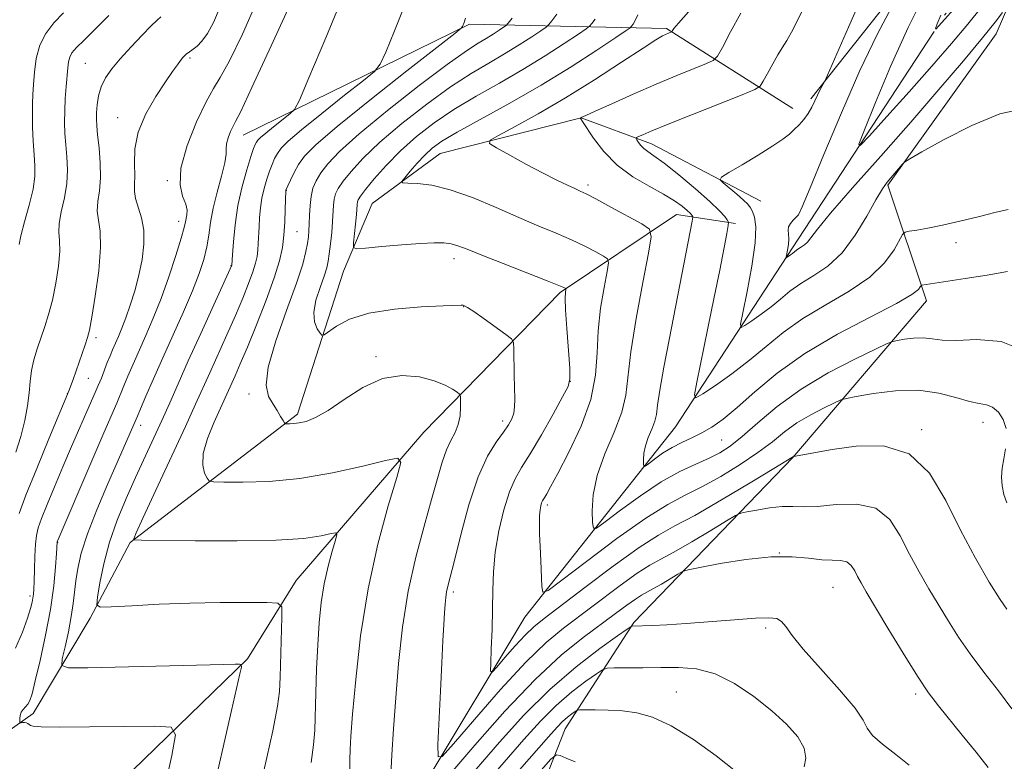
# Model space of a CAD drawing. Extents: x 2092300 to 2095200, y 312300 to 315200.
# Drawn here: x 2094027 to 2094225, y 313114 to 313264 of the extents above; entities that cross this region are included whole.
import ezdxf

# ---------------------------------------------------------------- set-up
doc = ezdxf.new("R2010")
doc.units = 0
doc.header["$MEASUREMENT"] = 0
doc.linetypes.add('rvrstm', pattern=[117.1, 50, -3.9, 0.5, -3.9, 0.5, -3.9, 0.5, -3.9, 50])
for name, color, linetype, lineweight in [('DTM HARD BREAKLINE', 7, 'Continuous', 0), ('DTM SPOT ELEVATION', 2, 'Continuous', 13), ('INDEX CONTOUR', 41, 'Continuous', 13), ('INTERMEDIATE CONTOUR', 44, 'Continuous', 0), ('STREAM - RIVER SINGLE LINE', 142, 'rvrstm', 0)]:
    doc.layers.add(name, color=color, linetype=linetype, lineweight=lineweight)

msp = doc.modelspace()

# ---------------------------------------------------------------- linework, layer by layer
at = {"layer": 'DTM HARD BREAKLINE'}
for points in [[(2094186.06, 313247.61, 886.31), (2094217.31, 313287.08, 882.7), (2094235.56, 313318.34, 880.76), (2094241.68, 313333.53, 880.03), (2094244.56, 313347.82, 880.12), (2094241.43, 313359.85, 880.58), (2094230.45, 313373.33, 879.61), (2094220.85, 313385.87, 878.04), (2094210.81, 313401.65, 878.73), (2094192.95, 313420.72, 879.75), (2094176.55, 313449.01, 880.53), (2094169.81, 313472.15, 880.44)], [(2094120.99, 313081.18, 915.6), (2094136.61, 313120.75, 906.92), (2094150.38, 313142.19, 901.82), (2094182.4, 313175.4, 896.04), (2094209.3, 313206.95, 890.59), (2094201.54, 313230.26, 886.23), (2094223.33, 313260.71, 884.75), (2094229.68, 313275.4, 882.94), (2094250.33, 313305.3, 881.97), (2094260.77, 313334.71, 878.12)], [(2094071.76, 313240.34, 907.26), (2094117.3, 313262.67, 901.82), (2094156.99, 313261.79, 892.24), (2094182.38, 313245.72, 886.51)], [(2093930.26, 313056.58, 931.19), (2093976.42, 313086.27, 918.95), (2094029.45, 313123.85, 909.53), (2094040.94, 313143.04, 906.3), (2094049, 313158.29, 904.09), (2094082.66, 313184.12, 899.67), (2094091.96, 313212.96, 896.6), (2094097.74, 313226.53, 894.73), (2094111.43, 313236.63, 892.97), (2094139.83, 313243.78, 889.97), (2094153.97, 313238.57, 887.42), (2094176, 313227.05, 885.09)], [(2093922.8, 313018.37, 937.61), (2093946.43, 313021.29, 934.94), (2093978.37, 313045.43, 927.96), (2094017.2, 313080.28, 917.7), (2094035.5, 313098.85, 913.62), (2094072.64, 313134.86, 907.83), (2094082.4, 313150.66, 905.28), (2094108.15, 313180.51, 901.37), (2094135.59, 313208.65, 896.26), (2094158.96, 313224.35, 890.93), (2094170.86, 313222.56, 887.64)]]:
    msp.add_polyline3d(points, dxfattribs=at)
at = {"layer": 'DTM SPOT ELEVATION'}
for p in [(2094039.99, 313254.79, 914.95), (2094061.05, 313255.85, 911.75), (2094046.49, 313243.83, 912.65), (2094056.49, 313231.17, 910.15), (2094141.19, 313230.26, 891.65), (2094080.47, 313229.18, 901.95), (2094058.75, 313222.97, 910.55), (2094082.6, 313220.88, 901.05), (2094215.23, 313218.7, 888.65), (2094114.23, 313215.44, 896.55), (2094069.32, 313214.06, 906.05), (2094116.12, 313205.8, 898.05), (2094042.09, 313199.57, 913.65), (2094098.49, 313195.71, 899.75), (2094040.56, 313191.35, 913.05), (2094137.61, 313190.73, 896.05), (2094036.32, 313188.26, 914.05), (2094072.92, 313188.19, 900.35), (2094124, 313182.74, 898.45), (2094051.1, 313181.86, 907.45), (2094208.33, 313181.01, 895.85), (2094220.68, 313182.5, 894.55), (2094168.1, 313178.93, 890.95), (2094132.97, 313165.87, 893.65), (2094034.41, 313158.34, 909.95), (2094179.71, 313156.15, 900.05), (2094190.5, 313149.25, 900.95), (2094028.81, 313147.51, 912.35), (2094114.06, 313148.31, 897.65), (2094176.94, 313141.05, 902.35), (2094158.99, 313128.19, 905.15), (2094207.13, 313127.79, 900.35)]:
    msp.add_point(p, dxfattribs=at)
at = {"layer": 'INDEX CONTOUR'}
for points in [[(2094055.685, 313107.812, 910), (2094057.373, 313115.383, 910), (2094058.145, 313119.589, 910), (2094057.259, 313121.123, 910), (2094053.958, 313121.3, 910), (2094047.953, 313121.221, 910), (2094040.84, 313121.144, 910), (2094034.689, 313121.114, 910), (2094031.058, 313121.165, 910), (2094029.474, 313121.288, 910), (2094028.955, 313121.462, 910), (2094028.408, 313121.854, 910), (2094028.108, 313121.989, 910), (2094027.736, 313122.04, 910), (2094027.353, 313122.032, 910), (2094027.046, 313122.002, 910), (2094026.875, 313121.997, 910), (2094026.811, 313122.09, 910), (2094026.796, 313122.361, 910), (2094026.796, 313122.856, 910), (2094026.862, 313123.483, 910), (2094027.063, 313124.119, 910), (2094027.441, 313124.671, 910), (2094027.919, 313125.181, 910), (2094028.39, 313125.723, 910), (2094028.792, 313126.451, 910), (2094029.244, 313127.834, 910), (2094029.909, 313130.418, 910), (2094030.883, 313134.53, 910), (2094031.982, 313139.599, 910), (2094032.954, 313144.834, 910), (2094033.606, 313149.534, 910), (2094033.977, 313153.369, 910), (2094034.166, 313156.099, 910), (2094034.314, 313158.41, 910), (2094034.331, 313158.457, 910), (2094041.308, 313174.772, 910), (2094043.715, 313180.37, 910), (2094046.331, 313186.367, 910), (2094047.738, 313189.867, 910), (2094048.557, 313191.81, 910), (2094049.584, 313194.177, 910), (2094052.163, 313199.977, 910), (2094053.65, 313203.446, 910), (2094055.211, 313207.407, 910), (2094056.776, 313211.821, 910), (2094058.183, 313216.111, 910), (2094059.246, 313219.57, 910), (2094059.843, 313221.698, 910), (2094060.111, 313222.837, 910), (2094060.408, 313224.273, 910), (2094060.449, 313225.206, 910), (2094060.187, 313226.418, 910), (2094059.564, 313228.036, 910), (2094059.041, 313230.354, 910), (2094059.213, 313233.71, 910), (2094060.467, 313238.209, 910), (2094062.369, 313243.016, 910), (2094064.282, 313247.064, 910), (2094065.762, 313249.703, 910), (2094067.149, 313251.96, 910), (2094068.976, 313255.279, 910), (2094071.584, 313260.65, 910), (2094074.531, 313267.242, 910)], [(2094215.87, 313266.889, 880), (2094211.81, 313262.34, 880), (2094211.206, 313261.698, 880), (2094211.119, 313261.799, 880), (2094211.473, 313262.732, 880), (2094212.191, 313264.511, 880)], [(2094101.489, 313111.428, 900), (2094101.696, 313115.5, 900), (2094102.021, 313120.785, 900), (2094102.464, 313127.028, 900), (2094103.039, 313133.953, 900), (2094103.84, 313141.218, 900), (2094104.976, 313148.461, 900), (2094106.489, 313155.339, 900), (2094108.158, 313161.58, 900), (2094109.695, 313166.925, 900), (2094110.887, 313171.192, 900), (2094111.828, 313174.484, 900), (2094112.689, 313176.976, 900), (2094113.586, 313178.867, 900), (2094114.427, 313180.448, 900), (2094115.068, 313182.032, 900), (2094115.407, 313183.823, 900), (2094115.518, 313185.585, 900), (2094115.52, 313186.971, 900), (2094115.486, 313187.751, 900), (2094115.306, 313188.157, 900), (2094114.829, 313188.536, 900), (2094113.904, 313189.158, 900), (2094112.405, 313189.977, 900), (2094110.207, 313190.867, 900), (2094107.249, 313191.652, 900), (2094103.709, 313191.945, 900), (2094099.828, 313191.304, 900), (2094095.857, 313189.492, 900), (2094092.093, 313187.086, 900), (2094088.843, 313184.866, 900), (2094086.335, 313183.433, 900), (2094084.467, 313182.692, 900), (2094083.056, 313182.37, 900), (2094081.949, 313182.229, 900), (2094081.118, 313182.184, 900), (2094080.563, 313182.185, 900), (2094080.257, 313182.214, 900), (2094080.053, 313182.384, 900), (2094079.778, 313182.842, 900), (2094079.293, 313183.689, 900), (2094078.607, 313184.843, 900), (2094077.763, 313186.179, 900), (2094076.88, 313187.703, 900), (2094076.38, 313189.947, 900), (2094076.756, 313193.576, 900), (2094078.296, 313198.925, 900), (2094080.45, 313205.002, 900), (2094082.461, 313210.489, 900), (2094083.74, 313214.374, 900), (2094084.393, 313216.879, 900), (2094084.694, 313218.537, 900), (2094084.875, 313219.83, 900), (2094084.995, 313221.055, 900), (2094085.067, 313222.458, 900), (2094085.118, 313224.206, 900), (2094085.208, 313226.136, 900), (2094085.411, 313228.002, 900), (2094085.797, 313229.633, 900), (2094086.433, 313231.141, 900), (2094087.383, 313232.712, 900), (2094088.8, 313234.567, 900), (2094091.177, 313237.059, 900), (2094095.094, 313240.579, 900), (2094100.795, 313245.27, 900), (2094107.188, 313250.297, 900), (2094112.841, 313254.581, 900), (2094116.682, 313257.324, 900), (2094119.055, 313258.863, 900), (2094120.662, 313259.815, 900), (2094122.066, 313260.677, 900), (2094123.275, 313261.458, 900), (2094124.16, 313262.047, 900), (2094124.678, 313262.418, 900), (2094125.128, 313262.886, 900), (2094125.896, 313263.852, 900)], [(2094225.597, 313212.849, 890), (2094221.511, 313212.159, 890), (2094217.128, 313211.46, 890), (2094208.384, 313210.112, 890), (2094208.214, 313210.002, 890), (2094208.069, 313209.75, 890), (2094207.691, 313209.233, 890), (2094206.375, 313208.214, 890), (2094203.304, 313206.425, 890), (2094198.011, 313203.695, 890), (2094191.425, 313200.238, 890), (2094184.822, 313196.36, 890), (2094179.241, 313192.376, 890), (2094174.759, 313188.631, 890), (2094171.21, 313185.475, 890), (2094168.415, 313183.159, 890), (2094166.127, 313181.532, 890), (2094164.084, 313180.346, 890), (2094162.071, 313179.368, 890), (2094160.065, 313178.442, 890), (2094158.089, 313177.429, 890), (2094156.194, 313176.253, 890), (2094154.545, 313175.087, 890), (2094153.329, 313174.166, 890), (2094152.669, 313173.684, 890), (2094152.417, 313173.674, 890), (2094152.359, 313174.127, 890), (2094152.334, 313175.019, 890), (2094152.411, 313176.271, 890), (2094152.717, 313177.787, 890), (2094153.316, 313179.461, 890), (2094154.032, 313181.15, 890), (2094154.628, 313182.699, 890), (2094154.953, 313184.102, 890), (2094155.195, 313185.942, 890), (2094155.629, 313188.953, 890), (2094156.456, 313193.623, 890), (2094157.575, 313199.472, 890), (2094162.151, 313222.977, 890), (2094162.271, 313223.781, 890), (2094162.215, 313224, 890), (2094162.054, 313224.217, 890), (2094161.719, 313224.592, 890), (2094161.109, 313225.18, 890), (2094160.115, 313226.024, 890), (2094158.595, 313227.121, 890), (2094156.4, 313228.459, 890), (2094153.482, 313230.042, 890), (2094150.204, 313231.949, 890), (2094147.032, 313234.277, 890), (2094144.359, 313237.016, 890), (2094142.29, 313239.734, 890), (2094140.05, 313243.107, 890), (2094139.701, 313243.583, 890), (2094139.559, 313243.713, 890), (2094139.964, 313243.937, 890), (2094140.715, 313244.29, 890), (2094142.598, 313245.15, 890), (2094145.96, 313246.665, 890), (2094150.297, 313248.592, 890), (2094154.886, 313250.587, 890), (2094159.085, 313252.352, 890), (2094162.554, 313253.767, 890), (2094165.027, 313254.756, 890), (2094166.405, 313255.377, 890), (2094167.234, 313256.214, 890), (2094168.227, 313257.984, 890), (2094169.889, 313261.113, 890), (2094171.909, 313264.858, 890)], [(2094221.716, 313112.989, 900), (2094219.297, 313116.079, 900), (2094216.513, 313119.524, 900), (2094211.726, 313125.385, 900), (2094209.755, 313128.002, 900), (2094207.483, 313131.376, 900), (2094204.613, 313135.977, 900), (2094201.565, 313141.023, 900), (2094197.188, 313148.359, 900), (2094196.136, 313150.156, 900), (2094195.459, 313151.413, 900), (2094194.864, 313152.601, 900), (2094194.18, 313153.655, 900), (2094193.267, 313154.382, 900), (2094192.001, 313154.666, 900), (2094190.329, 313154.711, 900), (2094188.216, 313154.799, 900), (2094185.595, 313155.112, 900), (2094182.282, 313155.427, 900), (2094178.062, 313155.419, 900), (2094172.937, 313154.878, 900), (2094167.779, 313154.044, 900), (2094163.676, 313153.271, 900), (2094161.371, 313152.805, 900), (2094160.23, 313152.458, 900), (2094159.277, 313151.93, 900), (2094155.938, 313149.929, 900), (2094154.234, 313148.947, 900), (2094151.939, 313147.691, 900), (2094150.725, 313146.912, 900), (2094149.016, 313145.684, 900), (2094146.715, 313143.98, 900), (2094140.174, 313139.176, 900), (2094135.787, 313135.633, 900), (2094130.515, 313130.732, 900), (2094124.437, 313124.315, 900), (2094118.381, 313117.485, 900), (2094108.361, 313105.813, 900)]]:
    msp.add_polyline3d(points, dxfattribs=at)
at = {"layer": 'INTERMEDIATE CONTOUR'}
for points in [[(2094061.183, 313088.452, 908), (2094069.431, 313124.439, 908), (2094071.104, 313131.825, 908), (2094071.398, 313133.216, 908), (2094071.374, 313133.727, 908), (2094071.011, 313133.795, 908), (2094070.128, 313133.781, 908), (2094067.886, 313133.735, 908), (2094040.464, 313133.077, 908), (2094036.56, 313133.051, 908), (2094035.229, 313133.506, 908), (2094035.332, 313134.833, 908), (2094035.889, 313137.252, 908), (2094036.556, 313140.31, 908), (2094037.153, 313143.382, 908), (2094037.548, 313145.996, 908), (2094038.065, 313150.547, 908), (2094038.445, 313153.061, 908), (2094039.151, 313156.122, 908), (2094040.398, 313160.024, 908), (2094042.286, 313164.87, 908), (2094044.466, 313170.003, 908), (2094050.452, 313183.746, 908), (2094051.076, 313185.209, 908), (2094052.173, 313187.752, 908), (2094053.699, 313191.246, 908), (2094055.564, 313195.453, 908), (2094057.651, 313200.101, 908), (2094059.731, 313204.77, 908), (2094061.543, 313209.004, 908), (2094062.889, 313212.468, 908), (2094063.812, 313215.311, 908), (2094064.414, 313217.806, 908), (2094064.813, 313220.213, 908), (2094065.186, 313222.744, 908), (2094065.722, 313225.6, 908), (2094066.534, 313228.857, 908), (2094067.41, 313232.091, 908), (2094068.063, 313234.756, 908), (2094068.297, 313236.476, 908), (2094068.304, 313237.575, 908), (2094068.371, 313238.55, 908), (2094068.71, 313239.765, 908), (2094069.224, 313241.063, 908), (2094069.74, 313242.156, 908), (2094070.233, 313243.073, 908), (2094071.261, 313245.114, 908), (2094073.526, 313249.897, 908), (2094077.403, 313258.309, 908), (2094081.942, 313268.33, 908)], [(2094075.929, 313112.324, 906), (2094077.699, 313120.347, 906), (2094078.687, 313125.307, 906), (2094079.075, 313128.321, 906), (2094079.192, 313131.178, 906), (2094079.554, 313143.287, 906), (2094079.503, 313145.337, 906), (2094078.724, 313146.097, 906), (2094076.549, 313146.22, 906), (2094072.534, 313146.239, 906), (2094067.126, 313146.217, 906), (2094060.995, 313146.101, 906), (2094054.821, 313145.861, 906), (2094049.318, 313145.567, 906), (2094045.207, 313145.313, 906), (2094042.988, 313145.252, 906), (2094042.261, 313145.769, 906), (2094042.403, 313147.309, 906), (2094042.903, 313150.162, 906), (2094043.706, 313153.998, 906), (2094044.868, 313158.337, 906), (2094046.409, 313162.764, 906), (2094048.205, 313167.134, 906), (2094050.096, 313171.369, 906), (2094055.374, 313182.887, 906), (2094056.957, 313186.432, 906), (2094058.654, 313190.264, 906), (2094060.7, 313194.847, 906), (2094063.201, 313200.374, 906), (2094069.451, 313214.135, 906), (2094069.586, 313216.227, 906), (2094069.774, 313218.832, 906), (2094070.123, 313222.297, 906), (2094070.708, 313226.16, 906), (2094071.556, 313229.976, 906), (2094072.499, 313233.374, 906), (2094073.32, 313235.996, 906), (2094073.861, 313237.608, 906), (2094074.189, 313238.459, 906), (2094074.429, 313238.918, 906), (2094074.722, 313239.323, 906), (2094075.269, 313239.877, 906), (2094076.285, 313240.752, 906), (2094077.869, 313242.031, 906), (2094081.133, 313244.595, 906), (2094082.059, 313245.477, 906), (2094083.06, 313247.368, 906), (2094084.994, 313251.892, 906), (2094088.38, 313259.949, 906), (2094092.377, 313269.565, 906)], [(2094225.754, 313225.365, 888), (2094223.063, 313224.747, 888), (2094219.713, 313223.9, 888), (2094216.039, 313222.993, 888), (2094212.53, 313222.181, 888), (2094209.597, 313221.587, 888), (2094207.353, 313221.197, 888), (2094205.834, 313220.965, 888), (2094205, 313220.789, 888), (2094204.497, 313220.343, 888), (2094202.788, 313217.235, 888), (2094200.883, 313214.588, 888), (2094197.909, 313211.699, 888), (2094193.765, 313208.884, 888), (2094189.022, 313206.146, 888), (2094184.417, 313203.407, 888), (2094180.498, 313200.612, 888), (2094177.053, 313197.788, 888), (2094173.681, 313194.985, 888), (2094170.138, 313192.29, 888), (2094166.817, 313189.939, 888), (2094164.267, 313188.204, 888), (2094162.901, 313187.402, 888), (2094162.588, 313188.019, 888), (2094163.058, 313190.581, 888), (2094165.305, 313201.428, 888), (2094166.587, 313207.699, 888), (2094167.684, 313213.168, 888), (2094169.118, 313220.487, 888), (2094169.415, 313222.102, 888), (2094169.44, 313222.817, 888), (2094169.216, 313223.247, 888), (2094168.708, 313223.931, 888), (2094167.653, 313225.114, 888), (2094165.732, 313226.966, 888), (2094162.807, 313229.526, 888), (2094159.468, 313232.302, 888), (2094156.484, 313234.669, 888), (2094154.443, 313236.171, 888), (2094153.194, 313237.025, 888), (2094152.403, 313237.616, 888), (2094151.794, 313238.246, 888), (2094151.321, 313238.872, 888), (2094150.998, 313239.368, 888), (2094150.848, 313239.65, 888), (2094150.94, 313239.82, 888), (2094151.35, 313240.023, 888), (2094152.234, 313240.414, 888), (2094154.045, 313241.18, 888), (2094157.311, 313242.518, 888), (2094162.231, 313244.498, 888), (2094172.204, 313248.476, 888), (2094174.744, 313249.524, 888), (2094175.844, 313250.221, 888), (2094176.448, 313251.164, 888), (2094177.303, 313252.769, 888), (2094178.369, 313254.721, 888), (2094179.412, 313256.521, 888), (2094180.287, 313257.883, 888), (2094181.206, 313259.354, 888), (2094182.475, 313261.688, 888), (2094186.393, 313269.615, 888)], [(2094228.733, 313245.642, 886), (2094224.081, 313244.622, 886), (2094218.476, 313242.301, 886), (2094212.865, 313239.44, 886), (2094208.412, 313236.964, 886), (2094205.941, 313235.556, 886), (2094204.915, 313234.899, 886), (2094204.452, 313234.431, 886), (2094201.407, 313230.847, 886), (2094200.461, 313229.519, 886), (2094199.15, 313227.332, 886), (2094197.305, 313224.017, 886), (2094194.991, 313220.172, 886), (2094192.331, 313216.617, 886), (2094189.465, 313213.967, 886), (2094186.613, 313212.041, 886), (2094184.012, 313210.455, 886), (2094181.823, 313208.893, 886), (2094179.899, 313207.316, 886), (2094178.016, 313205.751, 886), (2094176.037, 313204.246, 886), (2094174.183, 313202.933, 886), (2094172.758, 313201.964, 886), (2094172.005, 313201.563, 886), (2094171.899, 313202.238, 886), (2094172.348, 313204.566, 886), (2094173.215, 313208.808, 886), (2094174.175, 313213.946, 886), (2094174.857, 313218.648, 886), (2094174.993, 313221.881, 886), (2094174.726, 313223.822, 886), (2094174.306, 313224.954, 886), (2094173.902, 313225.718, 886), (2094173.37, 313226.402, 886), (2094172.49, 313227.252, 886), (2094171.145, 313228.424, 886), (2094168.387, 313230.729, 886), (2094167.768, 313231.352, 886), (2094168.06, 313231.888, 886), (2094169.511, 313232.793, 886), (2094172.191, 313234.374, 886), (2094175.432, 313236.316, 886), (2094178.386, 313238.151, 886), (2094180.415, 313239.526, 886), (2094181.715, 313240.552, 886), (2094182.69, 313241.457, 886), (2094183.665, 313242.428, 886), (2094184.638, 313243.503, 886), (2094185.522, 313244.683, 886), (2094186.256, 313245.95, 886), (2094186.862, 313247.218, 886), (2094187.383, 313248.382, 886), (2094187.851, 313249.355, 886), (2094188.244, 313250.105, 886), (2094188.527, 313250.615, 886), (2094188.759, 313251.066, 886), (2094189.372, 313252.43, 886), (2094193.615, 313262.058, 886), (2094196.911, 313269.578, 886)], [(2094220.424, 313266.11, 882), (2094217.631, 313262.679, 882), (2094214.322, 313258.765, 882), (2094210.37, 313254.22, 882), (2094205.814, 313249.077, 882), (2094201.354, 313244.09, 882), (2094197.852, 313240.195, 882), (2094195.99, 313238.214, 882), (2094195.721, 313238.527, 882), (2094196.814, 313241.404, 882), (2094199.026, 313246.888, 882), (2094202.069, 313254.12, 882), (2094205.641, 313262.019, 882), (2094209.421, 313269.609, 882)], [(2094025.909, 313136.989, 912), (2094027.318, 313140.256, 912), (2094028.307, 313143.066, 912), (2094028.921, 313145.014, 912), (2094029.258, 313146.261, 912), (2094029.427, 313147.111, 912), (2094029.526, 313147.874, 912), (2094029.593, 313148.884, 912), (2094029.652, 313150.481, 912), (2094029.724, 313152.85, 912), (2094029.818, 313155.544, 912), (2094029.939, 313157.962, 912), (2094030.116, 313159.71, 912), (2094030.477, 313161.223, 912), (2094031.171, 313163.142, 912), (2094032.303, 313165.953, 912), (2094033.782, 313169.509, 912), (2094035.469, 313173.507, 912), (2094037.22, 313177.626, 912), (2094038.872, 313181.478, 912), (2094040.257, 313184.66, 912), (2094041.986, 313188.51, 912), (2094042.591, 313189.902, 912), (2094043.2, 313191.419, 912), (2094044.4, 313194.526, 912), (2094044.942, 313195.867, 912), (2094045.468, 313197.108, 912), (2094046.648, 313199.769, 912), (2094047.353, 313201.439, 912), (2094048.147, 313203.508, 912), (2094049.021, 313206.056, 912), (2094049.91, 313208.974, 912), (2094050.729, 313212.101, 912), (2094051.388, 313215.282, 912), (2094051.769, 313218.369, 912), (2094051.747, 313221.217, 912), (2094051.27, 313223.705, 912), (2094050.046, 313227.546, 912), (2094049.863, 313228.968, 912), (2094049.906, 313230.384, 912), (2094049.942, 313232.156, 912), (2094049.847, 313234.565, 912), (2094049.931, 313237.548, 912), (2094050.611, 313240.956, 912), (2094052.145, 313244.599, 912), (2094054.151, 313248.105, 912), (2094056.086, 313251.058, 912), (2094057.524, 313253.152, 912), (2094058.498, 313254.514, 912), (2094059.158, 313255.383, 912), (2094059.637, 313255.968, 912), (2094060.011, 313256.371, 912), (2094060.337, 313256.668, 912), (2094060.675, 313256.931, 912), (2094061.677, 313257.647, 912), (2094062.467, 313258.262, 912), (2094063.446, 313259.243, 912), (2094064.573, 313260.771, 912), (2094065.809, 313263.022, 912), (2094067.126, 313266.158, 912)], [(2094085.411, 313113.971, 904), (2094085.939, 313117.553, 904), (2094086.158, 313120.531, 904), (2094086.365, 313127.995, 904), (2094086.536, 313132.81, 904), (2094086.764, 313137.678, 904), (2094087.06, 313142.147, 904), (2094087.472, 313146.215, 904), (2094088.059, 313149.99, 904), (2094088.834, 313153.51, 904), (2094089.649, 313156.531, 904), (2094090.31, 313158.738, 904), (2094090.624, 313159.917, 904), (2094090.397, 313160.264, 904), (2094089.435, 313160.076, 904), (2094087.476, 313159.63, 904), (2094083.993, 313159.125, 904), (2094078.392, 313158.738, 904), (2094070.532, 313158.596, 904), (2094062.078, 313158.633, 904), (2094051.303, 313158.791, 904), (2094049.882, 313158.822, 904), (2094049.667, 313158.848, 904), (2094049.719, 313159.049, 904), (2094050.216, 313160.217, 904), (2094051.615, 313163.298, 904), (2094054.164, 313168.802, 904), (2094060.141, 313181.678, 904), (2094062.18, 313186.14, 904), (2094065.026, 313192.491, 904), (2094068.458, 313200.102, 904), (2094070.192, 313204.026, 904), (2094071.676, 313207.524, 904), (2094072.858, 313210.475, 904), (2094073.717, 313212.816, 904), (2094074.254, 313214.546, 904), (2094074.548, 313215.893, 904), (2094074.698, 313217.144, 904), (2094074.79, 313218.538, 904), (2094074.94, 313221.839, 904), (2094075.049, 313223.71, 904), (2094075.232, 313225.667, 904), (2094075.529, 313227.651, 904), (2094075.965, 313229.599, 904), (2094076.491, 313231.432, 904), (2094077.04, 313233.067, 904), (2094077.564, 313234.447, 904), (2094078.09, 313235.62, 904), (2094078.666, 313236.662, 904), (2094079.425, 313237.708, 904), (2094080.84, 313239.142, 904), (2094083.468, 313241.407, 904), (2094087.565, 313244.715, 904), (2094092.168, 313248.347, 904), (2094096.01, 313251.35, 904), (2094098.202, 313253.142, 904), (2094099.353, 313254.62, 904), (2094100.452, 313257.049, 904), (2094102.223, 313261.304, 904), (2094104.346, 313266.688, 904)], [(2094224.634, 313264.995, 884), (2094223.141, 313263.077, 884), (2094220.592, 313259.931, 884), (2094216.751, 313255.321, 884), (2094211.828, 313249.53, 884), (2094206.146, 313242.968, 884), (2094200.108, 313236.116, 884), (2094194.456, 313229.729, 884), (2094190.013, 313224.633, 884), (2094187.351, 313221.409, 884), (2094185.35, 313218.793, 884), (2094184.75, 313218.238, 884), (2094184.152, 313217.835, 884), (2094183.607, 313217.502, 884), (2094183.149, 313217.175, 884), (2094182.351, 313216.517, 884), (2094181.937, 313216.202, 884), (2094181.25, 313215.724, 884), (2094181.092, 313215.64, 884), (2094181.07, 313215.781, 884), (2094181.342, 313217.165, 884), (2094181.522, 313218.295, 884), (2094181.606, 313219.425, 884), (2094181.545, 313220.374, 884), (2094181.471, 313221.166, 884), (2094181.564, 313221.878, 884), (2094181.943, 313222.566, 884), (2094182.493, 313223.201, 884), (2094183.04, 313223.73, 884), (2094183.523, 313224.307, 884), (2094184.322, 313225.905, 884), (2094185.931, 313229.699, 884), (2094188.671, 313236.396, 884), (2094192.178, 313244.83, 884), (2094195.92, 313253.363, 884), (2094199.406, 313260.612, 884), (2094202.333, 313266.199, 884)], [(2094026.014, 313176.454, 916), (2094026.974, 313179.653, 916), (2094027.773, 313182.863, 916), (2094028.342, 313185.848, 916), (2094028.653, 313188.437, 916), (2094028.85, 313190.732, 916), (2094029.123, 313192.905, 916), (2094029.614, 313195.092, 916), (2094030.284, 313197.306, 916), (2094031.824, 313201.77, 916), (2094032.594, 313204.221, 916), (2094033.341, 313207.1, 916), (2094034.032, 313210.497, 916), (2094034.567, 313213.975, 916), (2094034.832, 313216.965, 916), (2094034.777, 313219.093, 916), (2094034.629, 313220.758, 916), (2094034.681, 313222.549, 916), (2094035.128, 313224.912, 916), (2094035.757, 313227.693, 916), (2094036.257, 313230.592, 916), (2094036.397, 313233.36, 916), (2094036.269, 313235.952, 916), (2094036.046, 313238.376, 916), (2094035.876, 313240.659, 916), (2094035.796, 313242.902, 916), (2094035.819, 313245.225, 916), (2094035.945, 313247.686, 916), (2094036.124, 313250.099, 916), (2094036.427, 313253.855, 916), (2094036.574, 313255.087, 916), (2094036.825, 313256.049, 916), (2094037.289, 313256.907, 916), (2094038.178, 313257.946, 916), (2094039.73, 313259.481, 916), (2094042.045, 313261.717, 916), (2094044.677, 313264.417, 916)], [(2094026.641, 313164.112, 914), (2094028.011, 313167.827, 914), (2094030.181, 313173.223, 914), (2094032.635, 313179.155, 914), (2094036.74, 313188.94, 914), (2094037.017, 313189.687, 914), (2094037.523, 313191.113, 914), (2094039.935, 313198.081, 914), (2094040.428, 313199.568, 914), (2094040.799, 313201.086, 914), (2094041.267, 313203.654, 914), (2094041.962, 313207.916, 914), (2094042.662, 313213.003, 914), (2094043.059, 313217.67, 914), (2094042.955, 313220.978, 914), (2094042.603, 313223.233, 914), (2094042.364, 313225.048, 914), (2094042.494, 313226.954, 914), (2094042.818, 313229.145, 914), (2094043.054, 313231.733, 914), (2094042.994, 313234.732, 914), (2094042.734, 313237.765, 914), (2094042.444, 313240.36, 914), (2094042.262, 313242.192, 914), (2094042.199, 313243.544, 914), (2094042.232, 313244.846, 914), (2094042.357, 313246.432, 914), (2094042.643, 313248.23, 914), (2094043.177, 313250.071, 914), (2094044.042, 313251.843, 914), (2094045.303, 313253.667, 914), (2094047.022, 313255.722, 914), (2094049.176, 313258.087, 914), (2094051.403, 313260.43, 914), (2094053.255, 313262.317, 914), (2094054.429, 313263.46, 914), (2094055.194, 313264.142, 914)], [(2094026.655, 313218.282, 918), (2094026.999, 313220.051, 918), (2094027.762, 313222.871, 918), (2094028.696, 313226.242, 918), (2094029.461, 313229.452, 918), (2094029.8, 313231.987, 918), (2094029.803, 313234.138, 918), (2094029.648, 313236.392, 918), (2094029.486, 313239.088, 918), (2094029.366, 313241.959, 918), (2094029.313, 313244.584, 918), (2094029.342, 313246.685, 918), (2094029.435, 313248.537, 918), (2094029.562, 313250.557, 918), (2094029.728, 313253.036, 918), (2094030.08, 313255.774, 918), (2094030.796, 313258.447, 918), (2094032.008, 313260.811, 918), (2094033.637, 313262.937, 918), (2094035.558, 313264.971, 918)], [(2094093.188, 313109.729, 902), (2094093.249, 313114.524, 902), (2094093.295, 313116.594, 902), (2094093.442, 313119.279, 902), (2094093.78, 313123.732, 902), (2094094.4, 313130.724, 902), (2094095.405, 313139.504, 902), (2094096.9, 313148.942, 902), (2094098.888, 313157.963, 902), (2094100.976, 313165.704, 902), (2094102.669, 313171.359, 902), (2094103.474, 313174.38, 902), (2094102.892, 313175.269, 902), (2094100.426, 313174.788, 902), (2094095.816, 313173.64, 902), (2094089.758, 313172.299, 902), (2094083.188, 313171.183, 902), (2094076.971, 313170.599, 902), (2094071.689, 313170.432, 902), (2094067.855, 313170.457, 902), (2094065.771, 313170.518, 902), (2094064.899, 313170.724, 902), (2094064.491, 313171.253, 902), (2094063.99, 313172.269, 902), (2094063.598, 313173.885, 902), (2094063.706, 313176.203, 902), (2094064.565, 313179.208, 902), (2094065.862, 313182.42, 902), (2094070.126, 313191.858, 902), (2094071.175, 313194.257, 902), (2094072.605, 313197.651, 902), (2094074.437, 313202.159, 902), (2094076.367, 313207.103, 902), (2094078.008, 313211.603, 902), (2094079.068, 313215.02, 902), (2094079.649, 313217.681, 902), (2094079.944, 313220.153, 902), (2094080.122, 313222.833, 902), (2094080.231, 313225.422, 902), (2094080.349, 313229.143, 902), (2094080.374, 313229.222, 902), (2094080.76, 313230.138, 902), (2094081.266, 313231.285, 902), (2094081.991, 313232.781, 902), (2094082.902, 313234.405, 902), (2094084.127, 313236.093, 902), (2094086.41, 313238.407, 902), (2094090.651, 313242.062, 902), (2094097.262, 313247.4, 902), (2094104.688, 313253.26, 902), (2094114.344, 313260.808, 902), (2094115.646, 313261.871, 902), (2094115.909, 313262.206, 902), (2094116.23, 313263.002, 902), (2094116.387, 313263.45, 902), (2094116.517, 313263.902, 902)], [(2094226.482, 313124.786, 898), (2094223.8, 313128.426, 898), (2094220.886, 313132.195, 898), (2094218.115, 313135.862, 898), (2094215.764, 313139.259, 898), (2094213.724, 313142.473, 898), (2094209.811, 313148.941, 898), (2094207.818, 313152.37, 898), (2094205.899, 313155.968, 898), (2094204.052, 313159.655, 898), (2094201.928, 313162.93, 898), (2094199.091, 313165.187, 898), (2094195.309, 313166.036, 898), (2094191.155, 313165.94, 898), (2094187.405, 313165.576, 898), (2094184.612, 313165.469, 898), (2094182.42, 313165.528, 898), (2094180.253, 313165.511, 898), (2094177.716, 313165.243, 898), (2094175.164, 313164.83, 898), (2094173.133, 313164.447, 898), (2094171.921, 313164.174, 898), (2094170.863, 313163.704, 898), (2094169.053, 313162.632, 898), (2094165.895, 313160.727, 898), (2094162.045, 313158.434, 898), (2094158.469, 313156.372, 898), (2094155.84, 313154.948, 898), (2094153.652, 313153.736, 898), (2094151.105, 313152.101, 898), (2094147.633, 313149.606, 898), (2094136.22, 313141.041, 898), (2094132.78, 313138.18, 898), (2094128.69, 313134.208, 898), (2094123.587, 313128.668, 898), (2094118.338, 313122.68, 898), (2094114.119, 313117.762, 898), (2094111.796, 313115.171, 898), (2094110.98, 313115.137, 898), (2094110.974, 313117.63, 898), (2094111.453, 313128.325, 898), (2094111.721, 313134.054, 898), (2094111.945, 313138.521, 898), (2094112.126, 313141.769, 898), (2094112.273, 313144.12, 898), (2094112.401, 313145.869, 898), (2094112.536, 313147.216, 898), (2094112.707, 313148.332, 898), (2094112.964, 313149.489, 898), (2094114.268, 313154.649, 898), (2094115.56, 313159.816, 898), (2094117.205, 313165.871, 898), (2094119.047, 313171.496, 898), (2094120.93, 313175.664, 898), (2094122.686, 313178.519, 898), (2094124.15, 313180.499, 898), (2094125.195, 313181.994, 898), (2094125.863, 313183.224, 898), (2094126.238, 313184.362, 898), (2094126.402, 313185.595, 898), (2094126.428, 313187.148, 898), (2094126.339, 313192.019, 898), (2094126.269, 313197.234, 898), (2094126.194, 313198.567, 898), (2094125.774, 313199.337, 898), (2094124.649, 313200.203, 898), (2094120.242, 313203.327, 898), (2094118.16, 313204.785, 898), (2094116.904, 313205.634, 898), (2094116.307, 313205.985, 898), (2094116.03, 313206.069, 898), (2094115.671, 313206.077, 898), (2094112.011, 313205.934, 898), (2094107.59, 313205.733, 898), (2094102.205, 313205.307, 898), (2094097.076, 313204.505, 898), (2094093.181, 313203.265, 898), (2094090.535, 313201.878, 898), (2094088.054, 313200.103, 898), (2094087.621, 313200.035, 898), (2094087.241, 313200.459, 898), (2094086.662, 313201.336, 898), (2094086.117, 313202.707, 898), (2094085.955, 313204.63, 898), (2094086.409, 313207.078, 898), (2094087.23, 313209.67, 898), (2094088.048, 313211.943, 898), (2094088.58, 313213.585, 898), (2094088.882, 313214.919, 898), (2094089.096, 313216.423, 898), (2094089.331, 313218.433, 898), (2094089.569, 313220.725, 898), (2094089.76, 313222.935, 898), (2094089.96, 313226.246, 898), (2094090.09, 313227.444, 898), (2094090.35, 313228.48, 898), (2094090.889, 313229.589, 898), (2094091.871, 313231.034, 898), (2094093.465, 313233.036, 898), (2094095.864, 313235.65, 898), (2094099.265, 313238.885, 898), (2094103.72, 313242.664, 898), (2094108.696, 313246.555, 898), (2094113.516, 313250.04, 898), (2094117.654, 313252.739, 898), (2094121.19, 313254.841, 898), (2094124.357, 313256.679, 898), (2094127.304, 313258.487, 898), (2094129.841, 313260.127, 898), (2094131.699, 313261.363, 898), (2094132.732, 313262.073, 898), (2094133.306, 313262.58, 898), (2094133.91, 313263.32, 898), (2094134.932, 313264.71, 898)], [(2094225.358, 313181.257, 894), (2094224.757, 313183.071, 894), (2094223.787, 313184.548, 894), (2094222.634, 313185.553, 894), (2094221.411, 313186.035, 894), (2094219.935, 313186.289, 894), (2094217.95, 313186.697, 894), (2094215.247, 313187.502, 894), (2094211.82, 313188.397, 894), (2094207.709, 313188.94, 894), (2094203.085, 313188.823, 894), (2094198.634, 313188.284, 894), (2094195.169, 313187.697, 894), (2094193.208, 313187.325, 894), (2094192.081, 313186.997, 894), (2094190.821, 313186.431, 894), (2094188.708, 313185.414, 894), (2094186.011, 313184.013, 894), (2094183.242, 313182.361, 894), (2094180.758, 313180.562, 894), (2094178.286, 313178.593, 894), (2094175.397, 313176.403, 894), (2094171.814, 313173.994, 894), (2094167.883, 313171.599, 894), (2094164.101, 313169.505, 894), (2094160.752, 313167.825, 894), (2094157.252, 313165.977, 894), (2094152.804, 313163.203, 894), (2094146.981, 313159.076, 894), (2094140.862, 313154.496, 894), (2094135.896, 313150.691, 894), (2094133.144, 313148.64, 894), (2094132.108, 313148.317, 894), (2094131.901, 313149.446, 894), (2094131.65, 313154.574, 894), (2094131.521, 313157.506, 894), (2094131.432, 313160.035, 894), (2094131.398, 313162.088, 894), (2094131.427, 313163.687, 894), (2094131.525, 313164.865, 894), (2094131.67, 313165.696, 894), (2094131.835, 313166.261, 894), (2094132.004, 313166.653, 894), (2094132.201, 313166.992, 894), (2094132.459, 313167.405, 894), (2094132.855, 313168.089, 894), (2094133.632, 313169.512, 894), (2094135.077, 313172.207, 894), (2094137.307, 313176.481, 894), (2094139.769, 313181.726, 894), (2094141.742, 313187.106, 894), (2094142.715, 313191.978, 894), (2094143.026, 313196.474, 894), (2094143.224, 313200.917, 894), (2094143.723, 313205.471, 894), (2094144.403, 313209.659, 894), (2094145.011, 313212.841, 894), (2094145.31, 313214.601, 894), (2094145.127, 313215.41, 894), (2094144.305, 313215.963, 894), (2094142.74, 313216.814, 894), (2094140.535, 313217.955, 894), (2094137.85, 313219.239, 894), (2094134.796, 313220.567, 894), (2094131.307, 313222.021, 894), (2094127.269, 313223.731, 894), (2094122.669, 313225.74, 894), (2094117.896, 313227.739, 894), (2094113.437, 313229.334, 894), (2094109.707, 313230.239, 894), (2094106.837, 313230.604, 894), (2094104.888, 313230.688, 894), (2094103.885, 313230.748, 894), (2094103.727, 313231.023, 894), (2094104.277, 313231.749, 894), (2094105.38, 313233.063, 894), (2094106.805, 313234.708, 894), (2094108.302, 313236.328, 894), (2094109.774, 313237.698, 894), (2094111.738, 313239.103, 894), (2094114.865, 313240.957, 894), (2094125.46, 313246.797, 894), (2094131.747, 313250.405, 894), (2094137.778, 313254.107, 894), (2094142.974, 313257.463, 894), (2094146.777, 313259.994, 894), (2094148.841, 313261.383, 894), (2094149.661, 313261.97, 894), (2094149.938, 313262.258, 894), (2094150.25, 313262.682, 894), (2094150.678, 313263.411, 894), (2094151.179, 313264.544, 894)], [(2094229.74, 313196.653, 892), (2094224.341, 313198.779, 892), (2094219.401, 313199.185, 892), (2094215.36, 313198.977, 892), (2094212.495, 313199.027, 892), (2094210.434, 313199.293, 892), (2094208.642, 313199.503, 892), (2094206.73, 313199.455, 892), (2094204.89, 313199.232, 892), (2094203.457, 313198.989, 892), (2094202.55, 313198.79, 892), (2094201.415, 313198.338, 892), (2094199.076, 313197.245, 892), (2094194.893, 313195.232, 892), (2094189.551, 313192.458, 892), (2094184.067, 313189.186, 892), (2094179.285, 313185.705, 892), (2094175.348, 313182.386, 892), (2094172.224, 313179.62, 892), (2094169.813, 313177.677, 892), (2094167.738, 313176.334, 892), (2094165.553, 313175.246, 892), (2094162.887, 313174.083, 892), (2094159.67, 313172.581, 892), (2094155.908, 313170.489, 892), (2094151.725, 313167.716, 892), (2094147.72, 313164.798, 892), (2094144.612, 313162.428, 892), (2094142.905, 313161.182, 892), (2094142.255, 313161.156, 892), (2094142.102, 313162.328, 892), (2094142.038, 313164.637, 892), (2094142.239, 313167.876, 892), (2094143.03, 313171.797, 892), (2094144.58, 313176.13, 892), (2094146.433, 313180.5, 892), (2094147.975, 313184.507, 892), (2094148.784, 313187.987, 892), (2094149.771, 313196.677, 892), (2094150.858, 313203.429, 892), (2094152.194, 313210.648, 892), (2094153.349, 313216.549, 892), (2094153.913, 313219.867, 892), (2094153.568, 313221.393, 892), (2094152.018, 313222.435, 892), (2094145.775, 313225.854, 892), (2094142.765, 313227.479, 892), (2094140.83, 313228.489, 892), (2094139.618, 313229.072, 892), (2094138.52, 313229.562, 892), (2094137.014, 313230.25, 892), (2094134.928, 313231.256, 892), (2094132.179, 313232.657, 892), (2094128.817, 313234.446, 892), (2094125.426, 313236.292, 892), (2094122.727, 313237.776, 892), (2094121.334, 313238.646, 892), (2094121.449, 313239.297, 892), (2094123.172, 313240.288, 892), (2094126.514, 313242.062, 892), (2094131.136, 313244.611, 892), (2094136.612, 313247.815, 892), (2094142.454, 313251.468, 892), (2094147.931, 313255.027, 892), (2094152.252, 313257.866, 892), (2094154.861, 313259.535, 892), (2094156.154, 313260.297, 892), (2094156.765, 313260.59, 892), (2094157.999, 313261.103, 892), (2094158.088, 313261.193, 892), (2094158.194, 313261.382, 892), (2094158.469, 313261.816, 892), (2094159.368, 313262.906, 892), (2094161.418, 313265.133, 892)], [(2094225.471, 313144.868, 896), (2094224.146, 313146.844, 896), (2094221.96, 313150.335, 896), (2094219.183, 313155.106, 896), (2094216.195, 313160.758, 896), (2094213.231, 313166.784, 896), (2094209.943, 313172.26, 896), (2094205.837, 313176.153, 896), (2094200.664, 313177.764, 896), (2094195.16, 313177.726, 896), (2094190.306, 313177.005, 896), (2094182.565, 313175.616, 896), (2094182.417, 313175.536, 896), (2094182.231, 313175.418, 896), (2094178.57, 313173.185, 896), (2094173.816, 313170.312, 896), (2094168.027, 313166.864, 896), (2094162.649, 313163.763, 896), (2094158.683, 313161.618, 896), (2094155.364, 313159.78, 896), (2094151.484, 313157.29, 896), (2094146.251, 313153.527, 896), (2094140.524, 313149.224, 896), (2094132.328, 313142.979, 896), (2094130.275, 313141.314, 896), (2094128.557, 313139.665, 896), (2094126.537, 313137.473, 896), (2094124.46, 313135.103, 896), (2094122.79, 313133.156, 896), (2094121.872, 313132.162, 896), (2094121.559, 313132.363, 896), (2094121.582, 313133.932, 896), (2094121.709, 313136.903, 896), (2094121.851, 313140.761, 896), (2094121.952, 313144.852, 896), (2094121.997, 313148.682, 896), (2094122.12, 313152.406, 896), (2094122.491, 313156.337, 896), (2094123.23, 313160.642, 896), (2094124.234, 313164.889, 896), (2094125.35, 313168.498, 896), (2094126.486, 313171.128, 896), (2094127.806, 313173.4, 896), (2094129.54, 313176.176, 896), (2094131.788, 313180, 896), (2094134.141, 313184.155, 896), (2094136.064, 313187.607, 896), (2094137.155, 313189.694, 896), (2094137.542, 313191.238, 896), (2094137.488, 313193.432, 896), (2094136.921, 313201.376, 896), (2094136.676, 313205.156, 896), (2094136.587, 313207.513, 896), (2094136.612, 313208.67, 896), (2094136.708, 313209.335, 896), (2094136.687, 313209.428, 896), (2094136.593, 313209.491, 896), (2094136.305, 313209.631, 896), (2094135.295, 313210.056, 896), (2094132.935, 313210.999, 896), (2094124.113, 313214.455, 896), (2094119.788, 313216.163, 896), (2094116.848, 313217.346, 896), (2094114.992, 313218.056, 896), (2094113.617, 313218.446, 896), (2094112.161, 313218.644, 896), (2094110.22, 313218.672, 896), (2094107.434, 313218.529, 896), (2094103.661, 313218.23, 896), (2094099.654, 313217.87, 896), (2094096.387, 313217.56, 896), (2094094.582, 313217.437, 896), (2094093.953, 313217.722, 896), (2094093.962, 313218.661, 896), (2094094.365, 313222.431, 896), (2094094.551, 313224.315, 896), (2094094.715, 313226.389, 896), (2094094.769, 313226.885, 896), (2094094.903, 313227.327, 896), (2094095.345, 313228.037, 896), (2094096.358, 313229.355, 896), (2094098.13, 313231.506, 896), (2094100.552, 313234.24, 896), (2094103.437, 313237.19, 896), (2094106.644, 313240.057, 896), (2094110.204, 313242.814, 896), (2094114.19, 313245.498, 896), (2094118.626, 313248.153, 896), (2094123.325, 313250.819, 896), (2094128.052, 313253.542, 896), (2094132.541, 313256.297, 896), (2094136.407, 313258.795, 896), (2094139.238, 313260.678, 896), (2094140.787, 313261.728, 896), (2094141.483, 313262.275, 896), (2094141.924, 313262.789, 896), (2094142.591, 313263.696, 896)], [(2094225.52, 313166.256, 894), (2094224.91, 313167.968, 894), (2094224.522, 313169.715, 894), (2094224.424, 313171.454, 894), (2094224.567, 313173.232, 894), (2094224.872, 313175.12, 894), (2094225.236, 313177.155, 894)], [(2094205.817, 313113.427, 902), (2094203.135, 313115.582, 902), (2094200.469, 313117.662, 902), (2094198.443, 313119.456, 902), (2094197.405, 313120.9, 902), (2094196.589, 313122.513, 902), (2094194.957, 313124.962, 902), (2094191.828, 313128.645, 902), (2094187.966, 313132.898, 902), (2094184.494, 313136.788, 902), (2094182.258, 313139.586, 902), (2094180.992, 313141.368, 902), (2094180.151, 313142.413, 902), (2094179.195, 313142.968, 902), (2094177.604, 313143.151, 902), (2094174.863, 313143.049, 902), (2094170.692, 313142.752, 902), (2094160.968, 313141.999, 902), (2094157.06, 313141.74, 902), (2094154.131, 313141.582, 902), (2094150.053, 313141.433, 902), (2094149.839, 313141.361, 902), (2094149.082, 313140.859, 902), (2094147.134, 313139.494, 902), (2094143.564, 313136.94, 902), (2094138.808, 313133.285, 902), (2094133.521, 313128.722, 902), (2094128.282, 313123.496, 902), (2094123.362, 313118.08, 902), (2094115.231, 313108.682, 902)], [(2094184.703, 313113.116, 904), (2094185.011, 313114.832, 904), (2094184.704, 313116.886, 904), (2094183.4, 313119.18, 904), (2094181.16, 313121.689, 904), (2094178.153, 313124.407, 904), (2094174.569, 313127.256, 904), (2094170.673, 313129.876, 904), (2094166.752, 313131.836, 904), (2094163.022, 313132.841, 904), (2094159.421, 313133.135, 904), (2094155.82, 313133.099, 904), (2094152.189, 313133.047, 904), (2094148.897, 313133.028, 904), (2094146.414, 313133.025, 904), (2094145.002, 313132.983, 904), (2094144.08, 313132.684, 904), (2094142.856, 313131.874, 904), (2094140.737, 313130.359, 904), (2094137.914, 313128.19, 904), (2094134.777, 313125.481, 904), (2094131.609, 313122.313, 904), (2094128.278, 313118.63, 904), (2094120.328, 313109.476, 904)], [(2094170.889, 313112.221, 906), (2094166.995, 313115.35, 906), (2094162.385, 313118.639, 906), (2094157.888, 313121.406, 906), (2094154.141, 313123.138, 906), (2094150.991, 313124.014, 906), (2094148.089, 313124.384, 906), (2094145.204, 313124.548, 906), (2094142.59, 313124.609, 906), (2094140.619, 313124.618, 906), (2094139.527, 313124.604, 906), (2094138.998, 313124.51, 906), (2094138.578, 313124.255, 906), (2094137.91, 313123.777, 906), (2094137.021, 313123.094, 906), (2094136.032, 313122.241, 906), (2094134.935, 313121.13, 906), (2094133.194, 313119.179, 906), (2094125.435, 313110.287, 906)], [(2094138.617, 313114.15, 908), (2094136.807, 313114.856, 908), (2094135.586, 313115.402, 908), (2094134.813, 313115.556, 908), (2094133.69, 313114.657, 908), (2094131.255, 313111.933, 908)]]:
    msp.add_polyline3d(points, dxfattribs=at)
at = {"layer": 'STREAM - RIVER SINGLE LINE'}
msp.add_polyline3d([(2093922.74, 312999.27, 935.25), (2093924.33, 312999.09, 935.07), (2093961.21, 313001.07, 926.51), (2094001.49, 313004.16, 915.79), (2094025.94, 313012.48, 912.05), (2094062.52, 313049.05, 905.7), (2094087.15, 313080.62, 902.18), (2094106.06, 313105.99, 898.89), (2094128.47, 313143.24, 894.69), (2094158.82, 313181.56, 888.74), (2094183.5, 313219.37, 883.47), (2094218.51, 313272.97, 879.04), (2094243.25, 313318.71, 876.49), (2094255.79, 313351.19, 873.24)], dxfattribs=at)

doc.saveas('drawing.dxf')
